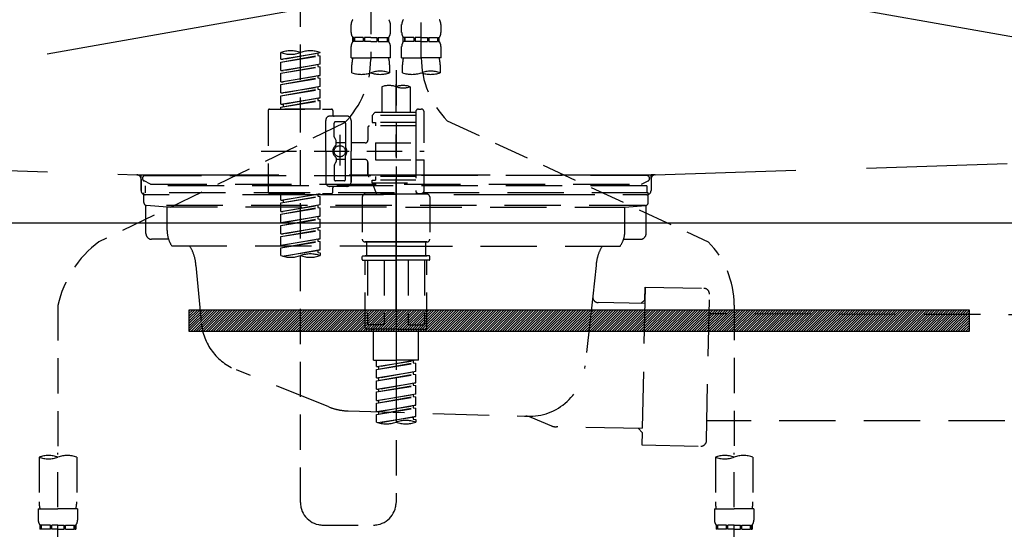
# Model space of a CAD drawing. Extents: x 84007 to 110129, y 210 to 8610.
# Drawn here: x 87137 to 87486, y 2692 to 2873 of the extents above; entities that cross this region are included whole.
import ezdxf

# ---------------------------------------------------------------- set-up
doc = ezdxf.new("R2010")
doc.units = 0
doc.header["$LTSCALE"] = 50
doc.header["$MEASUREMENT"] = 0
for name, pattern in [('CENTER', [2, 1.25, -0.25, 0.25, -0.25]), ('DASHED', [0.75, 0.5, -0.25]), ('HIDDEN', [0.375, 0.25, -0.125]), ('STYLE_01', [1.40625, 0.9375, -0.15625, 0.15625, -0.15625])]:
    doc.linetypes.add(name, pattern=pattern)
doc.layers.get('0').update_dxf_attribs({"linetype": 'CONTINUOUS'})
for name, color, linetype in [('122-扉', 6, 'CONTINUOUS'), ('123-扉向き', 231, 'CENTER'), ('140-パーツ芯', 13, 'CENTER'), ('150-機器', 8, 'CONTINUOUS'), ('160-文字', 254, 'CONTINUOUS')]:
    doc.layers.add(name, color=color, linetype=linetype)
doc.styles.add('KH001', font='txt')
doc.dimstyles.new('KH1xx030', dxfattribs={"dimscale": 30, "dimtxt": 2, "dimasz": 0.6, "dimexe": 0.3, "dimexo": 1.2, "dimgap": 0.5, "dimtad": 3, "dimdec": 1, "dimdsep": 46, "dimlunit": 6, "dimtxsty": 'KH001', "dimblk": 'DOT', "dimcen": 1, "dimdle": 1, "dimclrd": 256, "dimclre": 256, "dimclrt": 256, "dimadec": 0, "dimazin": 0, "dimtfac": 1, "dimtdec": 1, "dimtix": 1, "dimtmove": 2, "dimatfit": 3, "dimldrblk": 'CLOSEDBLANK', "dimfxl": 1, "dimtolj": 1, "dimtzin": 0, "dimlwd": -1, "dimlwe": -1, "dimarcsym": 0})

# ---------------------------------------------------------------- blocks, each defined once
blk = doc.blocks.new('_ClosedBlank')
at = {"color": 0, "linetype": 'ByBlock', "lineweight": -2}
for p, q in [((-1, 0.167), (0, 0)), ((-1, 0.167), (-1, -0.167)), ((0, 0), (-1, -0.167))]:
    blk.add_line(p, q, dxfattribs=at)
blk = doc.blocks.new('_Dot')
at = {"color": 0, "linetype": 'ByBlock', "lineweight": -2}
blk.add_line((-0.5, 0), (-1, 0), dxfattribs=at)
at = {"color": 0, "linetype": 'ByBlock', "const_width": 0.5}
blk.add_lwpolyline([(-0.25, 0, 1), (0.25, 0, 1)], format="xyb", close=True, dxfattribs=at)

msp = doc.modelspace()

# ---------------------------------------------------------------- hatches: boundary and pattern name
at = {"layer": '122-扉'}
h = msp.add_hatch(dxfattribs=at)
h.set_pattern_fill('ANSI31', color=256, scale=5, style=0)
h.set_pattern_definition([(45, (-202348.0179, 29471.92757), (-0.4419417382, 0.4419417382), [])])
h.paths.add_polyline_path([(87196.58, 2769.54), (87196.58, 2762.04), (87473.58, 2762.04), (87473.58, 2769.54)])

# ---------------------------------------------------------------- linework, layer by layer
msp.add_line((86810.08, 2800.49), (87860.08, 2800.49), dxfattribs=at)
msp.add_lwpolyline([(87196.58, 2769.54), (87196.58, 2762.04), (87473.58, 2762.04), (87473.58, 2769.54)], close=True, dxfattribs=at)
at = {"layer": '123-扉向き', "ltscale": 2}
for p, q in [((87860.08, 2987.49), (86810.08, 2800.49)), ((86810.08, 2987.49), (87860.08, 2800.49))]:
    msp.add_line(p, q, dxfattribs=at)
at = {"layer": '140-パーツ芯', "linetype": 'STYLE_01'}
msp.add_line((87270.08, 2769.3), (87270.08, 2849.65), dxfattribs=at)
at = {"layer": '150-機器', "color": 13, "linetype": 'DASHED', "ltscale": 0.5}
for p, q in [((87279.04, 2859.13), (87279.04, 2977.63)), ((87261.09, 2973.67), (87261.09, 2858.5)), ((87236.16, 2701.25), (87236.16, 2939.43)), ((87254.11, 2868.04), (87254.11, 2870.83)), ((87268.07, 2868.04), (87268.07, 2870.83)), ((87272.06, 2868.04), (87272.06, 2870.83)), ((87286.03, 2868.04), (87286.03, 2870.83)), ((87254.71, 2864.8), (87254.71, 2866.29)), ((87255.1, 2866.29), (87254.71, 2866.29)), ((87255.1, 2866.29), (87255.1, 2864.8)), ((87255.29, 2866.29), (87255.29, 2864.8)), ((87258.42, 2866.29), (87255.29, 2866.29)), ((87258.42, 2866.29), (87258.42, 2864.8)), ((87258.88, 2866.29), (87258.88, 2864.8)), ((87261.09, 2866.29), (87258.88, 2866.29)), ((87261.09, 2866.29), (87263.3, 2866.29)), ((87263.3, 2866.29), (87263.3, 2864.8)), ((87263.76, 2866.29), (87263.76, 2864.8)), ((87263.76, 2866.29), (87266.89, 2866.29)), ((87266.89, 2866.29), (87266.89, 2864.8)), ((87267.08, 2866.29), (87267.08, 2864.8)), ((87267.08, 2866.29), (87267.48, 2866.29)), ((87267.48, 2864.8), (87267.48, 2866.29)), ((87272.66, 2864.8), (87272.66, 2866.29)), ((87273.06, 2866.29), (87272.66, 2866.29)), ((87273.06, 2866.29), (87273.06, 2864.8)), ((87273.25, 2866.29), (87273.25, 2864.8)), ((87276.37, 2866.29), (87273.25, 2866.29)), ((87276.37, 2866.29), (87276.37, 2864.8)), ((87276.83, 2866.29), (87276.83, 2864.8)), ((87279.04, 2866.29), (87276.83, 2866.29)), ((87279.04, 2866.29), (87281.25, 2866.29)), ((87281.25, 2866.29), (87281.25, 2864.8)), ((87281.72, 2866.29), (87281.72, 2864.8)), ((87281.72, 2866.29), (87284.84, 2866.29)), ((87284.84, 2866.29), (87284.84, 2864.8)), ((87285.03, 2866.29), (87285.03, 2864.8)), ((87285.03, 2866.29), (87285.43, 2866.29)), ((87285.43, 2864.8), (87285.43, 2866.29)), ((87254.11, 2859.01), (87254.11, 2863.05)), ((87255.1, 2864.8), (87254.71, 2864.8)), ((87258.42, 2864.8), (87255.29, 2864.8)), ((87261.09, 2864.8), (87258.88, 2864.8)), ((87261.09, 2864.8), (87263.3, 2864.8)), ((87263.76, 2864.8), (87266.89, 2864.8)), ((87267.08, 2864.8), (87267.48, 2864.8)), ((87268.07, 2859.01), (87268.07, 2863.05)), ((87272.06, 2859.01), (87272.06, 2863.05)), ((87273.06, 2864.8), (87272.66, 2864.8)), ((87276.37, 2864.8), (87273.25, 2864.8)), ((87279.04, 2864.8), (87276.83, 2864.8)), ((87279.04, 2864.8), (87281.25, 2864.8)), ((87281.72, 2864.8), (87284.84, 2864.8)), ((87285.03, 2864.8), (87285.43, 2864.8)), ((87286.03, 2859.01), (87286.03, 2863.05)), ((87229.18, 2858.55), (87229.18, 2860.91)), ((87229.18, 2858.55), (87243.14, 2860.8)), ((87229.18, 2857.55), (87242.29, 2859.91)), ((87229.18, 2857.55), (87243.14, 2859.81)), ((87229.18, 2858.55), (87230.02, 2858.45)), ((87243.14, 2860.8), (87230.02, 2858.45)), ((87242.29, 2860.65), (87242.29, 2859.91)), ((87242.29, 2859.91), (87243.14, 2859.81)), ((87242.29, 2859.91), (87243.14, 2859.81)), ((87242.29, 2859.91), (87243.14, 2859.81)), ((87243.14, 2860.8), (87243.14, 2860.91)), ((87243.14, 2856.81), (87243.14, 2859.81)), ((87243.14, 2856.81), (87243.14, 2859.81)), ((87254.11, 2859.01), (87261.09, 2859.01)), ((87268.07, 2859.01), (87261.09, 2859.01)), ((87272.06, 2859.01), (87279.04, 2859.01)), ((87286.03, 2859.01), (87279.04, 2859.01)), ((87229.18, 2854.56), (87229.18, 2857.55)), ((87229.18, 2854.56), (87243.14, 2856.81)), ((87229.18, 2853.57), (87242.29, 2855.92)), ((87229.18, 2853.57), (87243.14, 2855.82)), ((87243.14, 2856.81), (87230.02, 2854.46)), ((87242.29, 2856.66), (87242.29, 2855.92)), ((87242.29, 2856.66), (87242.29, 2855.92)), ((87242.29, 2855.92), (87243.14, 2855.82)), ((87242.29, 2855.92), (87243.14, 2855.82)), ((87243.14, 2852.83), (87243.14, 2855.82)), ((87243.14, 2852.83), (87243.14, 2855.82)), ((87254.41, 2853.76), (87254.41, 2856.59)), ((87267.77, 2856.59), (87267.77, 2853.76)), ((87272.36, 2853.76), (87272.36, 2856.59)), ((87285.73, 2856.59), (87285.73, 2853.76)), ((87229.18, 2854.56), (87230.02, 2854.46)), ((87229.18, 2850.57), (87229.18, 2853.57)), ((87229.18, 2850.57), (87243.14, 2852.83)), ((87229.18, 2849.58), (87242.29, 2851.93)), ((87229.18, 2849.58), (87243.14, 2851.83)), ((87243.14, 2852.83), (87230.02, 2850.47)), ((87242.29, 2852.69), (87242.29, 2851.93)), ((87242.29, 2852.67), (87242.29, 2851.93)), ((87242.29, 2852.67), (87242.29, 2851.93)), ((87242.29, 2851.93), (87243.14, 2851.83)), ((87242.29, 2851.93), (87243.14, 2851.83)), ((87242.29, 2851.93), (87243.14, 2851.83)), ((87242.34, 2852.7), (87243.14, 2852.83)), ((87243.14, 2848.84), (87243.14, 2851.83)), ((87243.14, 2848.84), (87243.14, 2851.83)), ((87270.07, 2854.65), (87270.07, 2701.25)), ((87229.18, 2850.57), (87230.02, 2850.47)), ((87229.18, 2846.58), (87229.18, 2849.58)), ((87229.18, 2846.58), (87243.14, 2848.84)), ((87229.18, 2845.59), (87242.29, 2847.94)), ((87243.14, 2848.84), (87230.02, 2846.48)), ((87242.29, 2848.68), (87242.29, 2847.94)), ((87242.29, 2848.68), (87242.29, 2847.94)), ((87242.29, 2847.94), (87243.14, 2847.84)), ((87242.29, 2847.94), (87243.14, 2847.84)), ((87265.08, 2848.81), (87265.08, 2839.61)), ((87275.05, 2848.81), (87275.05, 2839.61)), ((87229.18, 2845.59), (87243.14, 2847.84)), ((87229.18, 2846.58), (87230.02, 2846.48)), ((87229.18, 2842.59), (87229.18, 2845.59)), ((87229.18, 2842.59), (87243.14, 2844.85)), ((87243.14, 2844.85), (87230.02, 2842.49)), ((87242.29, 2844.71), (87242.29, 2843.95)), ((87242.29, 2844.69), (87242.29, 2843.95)), ((87242.29, 2844.69), (87242.29, 2843.95)), ((87242.34, 2844.72), (87243.14, 2844.85)), ((87243.14, 2844.85), (87243.14, 2847.84)), ((87243.14, 2844.85), (87243.14, 2847.84)), ((87229.18, 2841.6), (87242.29, 2843.95)), ((87229.18, 2841.6), (87243.14, 2843.85)), ((87229.18, 2842.59), (87230.02, 2842.49)), ((87229.18, 2840.86), (87229.18, 2841.6)), ((87230.02, 2842.49), (87230.02, 2841.75)), ((87242.29, 2843.95), (87243.14, 2843.85)), ((87242.29, 2843.95), (87243.14, 2843.85)), ((87243.14, 2840.86), (87243.14, 2843.85)), ((87243.14, 2840.86), (87243.14, 2843.85)), ((87224.69, 2840.36), (87224.69, 2811.43)), ((87225.19, 2840.86), (87247.13, 2840.86)), ((87243.14, 2840.86), (87229.18, 2840.86)), ((87252.61, 2838.36), (87246.63, 2838.36)), ((87247.63, 2840.36), (87247.63, 2838.86)), ((87262.59, 2839.61), (87261.59, 2838.61)), ((87277.05, 2838.61), (87261.59, 2838.61)), ((87261.59, 2838.61), (87261.59, 2836.12)), ((87265.08, 2839.61), (87262.59, 2839.61)), ((87265.08, 2838.81), (87265.03, 2838.81)), ((87277.05, 2839.61), (87265.08, 2839.61)), ((87277.05, 2839.86), (87277.05, 2839.61)), ((87277.05, 2839.61), (87277.05, 2828.89)), ((87278.05, 2840.86), (87279.04, 2840.86)), ((87280.04, 2828.89), (87280.04, 2839.86)), ((87251.74, 2835.93), (87164.64, 2793.79)), ((87245.13, 2825.9), (87245.13, 2836.87)), ((87248.13, 2831.02), (87248.13, 2835.87)), ((87251.62, 2836.37), (87248.63, 2836.37)), ((87252.12, 2835.87), (87252.12, 2827.57)), ((87254.11, 2836.87), (87254.11, 2825.9)), ((87260.09, 2834.37), (87260.09, 2829.84)), ((87277.05, 2834.87), (87260.59, 2834.87)), ((87261.59, 2836.12), (87262.84, 2836.12)), ((87262.84, 2836.12), (87262.84, 2834.87)), ((87277.05, 2836.12), (87262.84, 2836.12)), ((87288.26, 2836.7), (87380.86, 2793.77)), ((87248.19, 2830.77), (87248.76, 2829.79)), ((87250.12, 2831.76), (87250.12, 2820.82)), ((87250.12, 2830.88), (87250.12, 2820.91)), ((87248.82, 2828.3), (87248.82, 2829.54)), ((87252.12, 2828.85), (87248.82, 2828.85)), ((87259.1, 2828.84), (87254.11, 2828.84)), ((87262.84, 2828.89), (87262.84, 2822.9)), ((87262.84, 2828.89), (87280.04, 2828.89)), ((87277.05, 2828.89), (87277.05, 2811.75)), ((87222.24, 2825.9), (87280.04, 2825.9)), ((87245.13, 2825.9), (87245.13, 2814.93)), ((87248.82, 2823.5), (87248.82, 2822.25)), ((87252.12, 2815.92), (87252.12, 2824.22)), ((87254.11, 2814.93), (87254.11, 2825.9)), ((87248.13, 2820.78), (87248.13, 2815.92)), ((87248.19, 2821.03), (87248.76, 2822)), ((87252.12, 2822.95), (87248.82, 2822.94)), ((87259.1, 2822.95), (87254.11, 2822.95)), ((87254.11, 2822.95), (87254.11, 2814.93)), ((87260.09, 2821.96), (87260.09, 2817.42)), ((87260.09, 2817.42), (87260.09, 2821.96)), ((87262.84, 2822.9), (87280.04, 2822.9)), ((87277.3, 2822.9), (87280.04, 2822.9)), ((87280.04, 2811.93), (87280.04, 2822.9)), ((87277.05, 2816.92), (87260.59, 2816.92)), ((87262.84, 2816.92), (87262.84, 2815.67)), ((87252.61, 2813.43), (87246.63, 2813.43)), ((87252.61, 2813.43), (87248.13, 2813.43)), ((87251.62, 2815.42), (87248.63, 2815.42)), ((87261.59, 2815.67), (87262.84, 2815.67)), ((87261.59, 2814.68), (87261.59, 2815.67)), ((87261.59, 2814.68), (87277.05, 2814.68)), ((87261.59, 2814.68), (87263.08, 2810.69)), ((87277.05, 2815.67), (87262.84, 2815.67)), ((87225.19, 2810.94), (87247.13, 2810.94)), ((87229.18, 2808.57), (87229.18, 2810.94)), ((87229.18, 2808.57), (87243.14, 2810.83)), ((87229.18, 2807.58), (87242.29, 2809.93)), ((87229.18, 2807.58), (87243.14, 2809.83)), ((87243.14, 2810.83), (87230.02, 2808.47)), ((87242.29, 2810.67), (87242.29, 2809.93)), ((87242.29, 2809.93), (87243.14, 2809.83)), ((87242.29, 2809.93), (87243.14, 2809.83)), ((87242.29, 2809.93), (87243.14, 2809.83)), ((87243.14, 2806.84), (87243.14, 2809.83)), ((87243.14, 2806.84), (87243.14, 2809.83)), ((87247.63, 2811.43), (87247.63, 2812.93)), ((87258.1, 2809.69), (87258.1, 2794.73)), ((87259.1, 2810.69), (87270.07, 2810.69)), ((87277.06, 2810.69), (87263.08, 2810.69)), ((87281.04, 2810.69), (87270.07, 2810.69)), ((87277.28, 2811.29), (87277.06, 2810.69)), ((87278.05, 2810.94), (87279.04, 2810.94)), ((87282.04, 2809.69), (87282.04, 2794.73)), ((87229.18, 2808.57), (87230.02, 2808.47)), ((87229.18, 2804.58), (87229.18, 2807.58)), ((87229.18, 2804.58), (87243.14, 2806.84)), ((87230.02, 2808.47), (87230.02, 2807.72)), ((87243.14, 2806.84), (87230.02, 2804.48)), ((87242.29, 2806.68), (87242.29, 2805.95)), ((87242.29, 2806.68), (87242.29, 2805.95)), ((87229.18, 2803.59), (87242.29, 2805.95)), ((87229.18, 2803.59), (87243.14, 2805.84)), ((87229.18, 2804.58), (87230.02, 2804.48)), ((87229.18, 2800.6), (87229.18, 2803.59)), ((87229.18, 2800.6), (87243.14, 2802.85)), ((87243.14, 2802.85), (87230.02, 2800.49)), ((87242.29, 2805.95), (87243.14, 2805.84)), ((87242.29, 2805.95), (87243.14, 2805.84)), ((87242.29, 2802.71), (87242.29, 2801.96)), ((87242.29, 2802.69), (87242.29, 2801.96)), ((87242.29, 2802.69), (87242.29, 2801.96)), ((87242.34, 2802.72), (87243.14, 2802.85)), ((87243.14, 2802.85), (87243.14, 2805.84)), ((87243.14, 2802.85), (87243.14, 2805.84)), ((87229.18, 2799.6), (87242.29, 2801.96)), ((87229.18, 2799.6), (87243.14, 2801.85)), ((87229.18, 2800.6), (87230.02, 2800.49)), ((87229.18, 2796.61), (87229.18, 2799.6)), ((87242.29, 2801.96), (87243.14, 2801.85)), ((87242.29, 2801.96), (87243.14, 2801.85)), ((87242.29, 2801.96), (87243.14, 2801.85)), ((87243.14, 2798.86), (87243.14, 2801.85)), ((87243.14, 2798.86), (87243.14, 2801.85)), ((87229.18, 2796.61), (87243.14, 2798.86)), ((87229.18, 2795.61), (87242.29, 2797.97)), ((87229.18, 2795.61), (87243.14, 2797.86)), ((87229.18, 2796.61), (87230.02, 2796.5)), ((87229.18, 2792.62), (87229.18, 2795.61)), ((87243.14, 2798.86), (87230.02, 2796.5)), ((87242.29, 2798.71), (87242.29, 2797.97)), ((87242.29, 2798.71), (87242.29, 2797.97)), ((87242.29, 2797.97), (87243.14, 2797.86)), ((87242.29, 2797.97), (87243.14, 2797.86)), ((87243.14, 2794.87), (87243.14, 2797.86)), ((87243.14, 2794.87), (87243.14, 2797.86)), ((87229.18, 2792.62), (87243.14, 2794.87)), ((87229.18, 2791.62), (87242.29, 2793.98)), ((87229.18, 2791.62), (87243.14, 2793.87)), ((87229.18, 2792.62), (87230.02, 2792.51)), ((87243.14, 2794.87), (87230.02, 2792.51)), ((87242.29, 2794.73), (87242.29, 2793.98)), ((87242.29, 2794.72), (87242.29, 2793.98)), ((87242.29, 2794.72), (87242.29, 2793.98)), ((87242.29, 2793.98), (87243.14, 2793.87)), ((87242.29, 2793.98), (87243.14, 2793.87)), ((87242.34, 2794.74), (87243.14, 2794.87)), ((87243.14, 2790.88), (87243.14, 2793.87)), ((87243.14, 2790.88), (87243.14, 2793.87)), ((87259.1, 2793.73), (87270.07, 2793.73)), ((87270.07, 2793.73), (87259.1, 2793.73)), ((87259.6, 2793.73), (87259.6, 2788.75)), ((87270.07, 2793.74), (87260.27, 2793.74)), ((87270.07, 2793.74), (87279.87, 2793.74)), ((87281.04, 2793.73), (87270.07, 2793.73)), ((87270.07, 2793.73), (87281.04, 2793.73)), ((87280.54, 2793.73), (87280.54, 2788.75)), ((87229.18, 2788.88), (87229.18, 2791.62)), ((87229.71, 2788.71), (87243.14, 2790.88)), ((87243.14, 2790.88), (87230.27, 2788.56)), ((87242.29, 2790.74), (87242.29, 2789.99)), ((87242.29, 2790.73), (87242.29, 2789.99)), ((87242.29, 2790.73), (87242.29, 2789.99)), ((87242.29, 2789.99), (87243.14, 2789.88)), ((87242.29, 2789.99), (87243.14, 2789.88)), ((87242.34, 2790.75), (87243.14, 2790.88)), ((87243.14, 2789.88), (87243.14, 2788.88)), ((87258.1, 2787.45), (87258.1, 2788.55)), ((87258.3, 2788.75), (87259.1, 2788.75)), ((87259.1, 2788.75), (87270.07, 2788.75)), ((87259.6, 2788.75), (87259.1, 2788.75)), ((87270.07, 2788.75), (87259.1, 2788.75)), ((87259.6, 2788.75), (87259.1, 2788.75)), ((87281.04, 2788.75), (87270.07, 2788.75)), ((87270.07, 2788.75), (87281.04, 2788.75)), ((87280.54, 2788.75), (87281.04, 2788.75)), ((87280.54, 2788.75), (87281.04, 2788.75)), ((87281.84, 2788.75), (87281.04, 2788.75)), ((87282.04, 2787.45), (87282.04, 2788.55)), ((87258.3, 2787.25), (87270.07, 2787.25)), ((87259.1, 2763.31), (87259.1, 2787.25)), ((87259.96, 2787.25), (87259.96, 2764.31)), ((87265.81, 2787.25), (87265.81, 2764.31)), ((87281.84, 2787.25), (87270.07, 2787.25)), ((87274.33, 2787.25), (87274.33, 2764.31)), ((87280.18, 2787.25), (87280.18, 2764.31)), ((87281.04, 2763.31), (87281.04, 2787.25)), ((87150.07, 2771.22), (87150.07, 2717.37)), ((87390.07, 2771.34), (87390.07, 2717.37)), ((87265.81, 2764.31), (87259.96, 2764.31)), ((87274.33, 2764.31), (87280.18, 2764.31)), ((87270.07, 2762.81), (87259.6, 2762.81)), ((87262.09, 2751.84), (87262.09, 2762.81)), ((87270.07, 2762.81), (87280.54, 2762.81)), ((87278.05, 2751.84), (87278.05, 2762.81)), ((87262.09, 2751.84), (87270.07, 2751.84)), ((87263.09, 2749.48), (87263.09, 2751.84)), ((87263.09, 2749.48), (87277.05, 2751.73)), ((87263.09, 2748.48), (87276.2, 2750.84)), ((87263.09, 2748.48), (87277.05, 2750.74)), ((87277.05, 2751.73), (87263.93, 2749.38)), ((87278.05, 2751.84), (87270.07, 2751.84)), ((87276.2, 2751.58), (87276.2, 2750.84)), ((87276.2, 2750.84), (87277.05, 2750.74)), ((87276.2, 2750.84), (87277.05, 2750.74)), ((87276.2, 2750.84), (87277.05, 2750.74)), ((87277.05, 2747.74), (87277.05, 2750.74)), ((87277.05, 2747.74), (87277.05, 2750.74)), ((87263.09, 2749.48), (87263.93, 2749.38)), ((87263.09, 2745.49), (87263.09, 2748.48)), ((87263.09, 2745.49), (87277.05, 2747.74)), ((87263.09, 2744.49), (87276.2, 2746.85)), ((87263.09, 2744.49), (87277.05, 2746.75)), ((87263.93, 2748.64), (87263.93, 2749.38)), ((87277.05, 2747.74), (87263.93, 2745.39)), ((87276.2, 2747.59), (87276.2, 2746.85)), ((87276.2, 2747.59), (87276.2, 2746.85)), ((87276.2, 2746.85), (87277.05, 2746.75)), ((87276.2, 2746.85), (87277.05, 2746.75)), ((87277.05, 2743.75), (87277.05, 2746.75)), ((87277.05, 2743.75), (87277.05, 2746.75)), ((87263.09, 2745.49), (87263.93, 2745.39)), ((87263.09, 2741.5), (87263.09, 2744.49)), ((87263.09, 2741.5), (87277.05, 2743.75)), ((87263.93, 2744.65), (87263.93, 2745.39)), ((87277.05, 2743.75), (87263.93, 2741.4)), ((87276.2, 2743.62), (87276.2, 2742.86)), ((87276.2, 2743.6), (87276.2, 2742.86)), ((87276.2, 2743.6), (87276.2, 2742.86)), ((87276.25, 2743.63), (87277.05, 2743.75)), ((87263.09, 2740.5), (87276.2, 2742.86)), ((87263.09, 2740.5), (87277.05, 2742.76)), ((87263.09, 2741.5), (87263.93, 2741.4)), ((87263.09, 2737.51), (87263.09, 2740.5)), ((87263.09, 2737.51), (87277.05, 2739.76)), ((87263.93, 2740.66), (87263.93, 2741.4)), ((87277.05, 2739.76), (87263.93, 2737.41)), ((87276.2, 2742.86), (87277.05, 2742.76)), ((87276.2, 2742.86), (87277.05, 2742.76)), ((87276.2, 2742.86), (87277.05, 2742.76)), ((87276.2, 2739.61), (87276.2, 2738.87)), ((87276.2, 2739.61), (87276.2, 2738.87)), ((87277.05, 2739.76), (87277.05, 2742.76)), ((87277.05, 2739.76), (87277.05, 2742.76)), ((87263.09, 2736.52), (87276.2, 2738.87)), ((87263.09, 2736.52), (87277.05, 2738.77)), ((87263.09, 2737.51), (87263.93, 2737.41)), ((87263.09, 2733.52), (87263.09, 2736.52)), ((87263.93, 2736.67), (87263.93, 2737.41)), ((87276.2, 2738.87), (87277.05, 2738.77)), ((87276.2, 2738.87), (87277.05, 2738.77)), ((87277.05, 2735.78), (87277.05, 2738.77)), ((87277.05, 2735.78), (87277.05, 2738.77)), ((87263.09, 2733.52), (87277.05, 2735.78)), ((87263.09, 2732.53), (87276.2, 2734.88)), ((87263.09, 2732.53), (87277.05, 2734.78)), ((87263.09, 2733.52), (87263.93, 2733.42)), ((87277.05, 2735.78), (87263.93, 2733.42)), ((87263.93, 2732.68), (87263.93, 2733.42)), ((87276.2, 2735.64), (87276.2, 2734.88)), ((87276.2, 2735.62), (87276.2, 2734.88)), ((87276.2, 2735.62), (87276.2, 2734.88)), ((87276.2, 2734.88), (87277.05, 2734.78)), ((87276.2, 2734.88), (87277.05, 2734.78)), ((87276.25, 2735.65), (87277.05, 2735.78)), ((87277.05, 2731.79), (87277.05, 2734.78)), ((87277.05, 2731.79), (87277.05, 2734.78)), ((87263.09, 2729.79), (87263.09, 2732.53)), ((87263.62, 2729.62), (87277.05, 2731.79)), ((87277.05, 2731.79), (87264.18, 2729.47)), ((87276.2, 2731.65), (87276.2, 2730.89)), ((87276.2, 2731.63), (87276.2, 2730.89)), ((87276.2, 2731.63), (87276.2, 2730.89)), ((87276.2, 2730.89), (87277.05, 2730.79)), ((87276.2, 2730.89), (87277.05, 2730.79)), ((87276.25, 2731.66), (87277.05, 2731.79)), ((87277.05, 2730.79), (87277.05, 2729.79)), ((87150.07, 2624.59), (87150.07, 2718.9)), ((87390.07, 2624.59), (87390.07, 2718.9)), ((87143.39, 2717.37), (87143.39, 2701.48)), ((87156.75, 2717.37), (87156.75, 2701.48)), ((87383.39, 2717.37), (87383.39, 2701.48)), ((87396.75, 2717.37), (87396.75, 2701.48)), ((87143.09, 2699.06), (87143.09, 2695.02)), ((87143.09, 2699.06), (87150.07, 2699.06)), ((87157.05, 2699.06), (87150.07, 2699.06)), ((87157.05, 2699.06), (87157.05, 2695.02)), ((87383.09, 2699.06), (87383.09, 2695.02)), ((87383.09, 2699.06), (87390.07, 2699.06)), ((87397.05, 2699.06), (87390.07, 2699.06)), ((87397.05, 2699.06), (87397.05, 2695.02)), ((87143.69, 2693.27), (87143.69, 2691.78)), ((87144.08, 2693.27), (87143.69, 2693.27)), ((87144.08, 2691.78), (87143.69, 2691.78)), ((87144.08, 2691.78), (87144.08, 2693.27)), ((87144.27, 2691.78), (87144.27, 2693.27)), ((87147.4, 2693.27), (87144.27, 2693.27)), ((87147.4, 2691.78), (87144.27, 2691.78)), ((87147.4, 2691.78), (87147.4, 2693.27)), ((87147.86, 2691.78), (87147.86, 2693.27)), ((87150.07, 2693.27), (87147.86, 2693.27)), ((87150.07, 2691.78), (87147.86, 2691.78)), ((87150.07, 2693.27), (87152.28, 2693.27)), ((87150.07, 2691.78), (87152.28, 2691.78)), ((87152.28, 2691.78), (87152.28, 2693.27)), ((87152.74, 2691.78), (87152.74, 2693.27)), ((87152.74, 2693.27), (87155.87, 2693.27)), ((87152.74, 2691.78), (87155.87, 2691.78)), ((87155.87, 2691.78), (87155.87, 2693.27)), ((87156.06, 2691.78), (87156.06, 2693.27)), ((87156.06, 2693.27), (87156.45, 2693.27)), ((87156.06, 2691.78), (87156.45, 2691.78)), ((87156.45, 2693.27), (87156.45, 2691.78)), ((87244.14, 2693.27), (87262.09, 2693.27)), ((87383.69, 2693.27), (87383.69, 2691.78)), ((87384.08, 2693.27), (87383.69, 2693.27)), ((87384.08, 2691.78), (87383.69, 2691.78)), ((87384.08, 2691.78), (87384.08, 2693.27)), ((87384.27, 2691.78), (87384.27, 2693.27)), ((87387.4, 2693.27), (87384.27, 2693.27)), ((87387.4, 2691.78), (87384.27, 2691.78)), ((87387.4, 2691.78), (87387.4, 2693.27)), ((87387.86, 2691.78), (87387.86, 2693.27)), ((87390.07, 2693.27), (87387.86, 2693.27)), ((87390.07, 2691.78), (87387.86, 2691.78)), ((87390.07, 2693.27), (87392.28, 2693.27)), ((87390.07, 2691.78), (87392.28, 2691.78)), ((87392.28, 2691.78), (87392.28, 2693.27)), ((87392.74, 2691.78), (87392.74, 2693.27)), ((87392.74, 2693.27), (87395.87, 2693.27)), ((87392.74, 2691.78), (87395.87, 2691.78)), ((87395.87, 2691.78), (87395.87, 2693.27)), ((87396.06, 2691.78), (87396.06, 2693.27)), ((87396.06, 2693.27), (87396.45, 2693.27)), ((87396.06, 2691.78), (87396.45, 2691.78)), ((87396.45, 2693.27), (87396.45, 2691.78))]:
    msp.add_line(p, q, dxfattribs=at)
at = {"layer": '150-機器', "color": 161, "linetype": 'HIDDEN', "ltscale": 4}
for p, q in [((86871.52, 2827.44), (87178.12, 2817.54)), ((87362.03, 2817.54), (87668.63, 2827.44)), ((87178.12, 2817.54), (87179.58, 2817.49)), ((87178.45, 2817.49), (87361.7, 2817.49)), ((87179.58, 2816.04), (87179.58, 2817.49)), ((87362.03, 2817.54), (87360.58, 2817.49)), ((87360.58, 2816.04), (87360.58, 2817.49)), ((87179.58, 2816.04), (87179.58, 2811.99)), ((87179.58, 2811.99), (87179.58, 2815.99)), ((87360.58, 2816.04), (87360.58, 2811.99)), ((87360.58, 2815.99), (87360.58, 2811.99)), ((87189.58, 2810.49), (87181.08, 2810.49)), ((87340.58, 2810.49), (87199.58, 2810.49)), ((87359.08, 2810.49), (87350.58, 2810.49))]:
    msp.add_line(p, q, dxfattribs=at)
at = {"layer": '150-機器', "color": 13, "linetype": 'CENTER'}
msp.add_line((87270.07, 2820.49), (87270.07, 2713.82), dxfattribs=at)
at = {"layer": '150-機器', "color": 13, "linetype": 'DASHED', "ltscale": 0.8}
for p, q in [((87181.07, 2817.27), (87270.07, 2817.27)), ((87359.07, 2817.27), (87270.07, 2817.27)), ((87182.96, 2814.26), (87180.64, 2815.37)), ((87359.07, 2813.67), (87181.07, 2813.67)), ((87181.07, 2813.67), (87181.07, 2811.17)), ((87182.96, 2814.26), (87357.18, 2814.26)), ((87357.18, 2814.26), (87359.5, 2815.37)), ((87359.07, 2813.67), (87359.07, 2811.17)), ((87180.57, 2807.67), (87180.57, 2811.17)), ((87359.57, 2811.17), (87180.57, 2811.17)), ((87359.57, 2807.67), (87359.57, 2811.17)), ((87181.32, 2796.67), (87181.32, 2806.67)), ((87358.61, 2806.67), (87181.52, 2806.67)), ((87188.82, 2806.04), (87181.52, 2806.67)), ((87266.67, 2806.04), (87188.82, 2806.04)), ((87188.82, 2797.83), (87188.82, 2806.04)), ((87273.47, 2806.04), (87351.32, 2806.04)), ((87351.32, 2806.04), (87358.61, 2806.67)), ((87351.32, 2797.83), (87351.32, 2806.04)), ((87358.82, 2796.67), (87358.82, 2806.67)), ((87189.33, 2794.67), (87183.32, 2794.67)), ((87270.07, 2792.17), (87190.57, 2792.17)), ((87270.07, 2792.17), (87349.57, 2792.17)), ((87350.81, 2794.67), (87356.82, 2794.67)), ((87199.07, 2785.37), (87200.94, 2765.06)), ((87341.07, 2785.37), (87339.87, 2774.44)), ((87358.45, 2777.68), (87357.31, 2721.69)), ((87358.36, 2773.21), (87358.45, 2777.68)), ((87358.45, 2777.68), (87379.35, 2777.25)), ((87380.25, 2723.23), (87381.31, 2775.21)), ((87339.87, 2774.44), (87337.16, 2749.78)), ((87358.33, 2771.88), (87341.81, 2772.22)), ((87357, 2771.91), (87358.36, 2773.21)), ((87537.46, 2767.78), (87381.16, 2768.22)), ((87246.27, 2735.19), (87213.43, 2748.33)), ((87253.11, 2733.77), (87316.14, 2731.9)), ((87317.92, 2731.52), (87325.19, 2728.49)), ((87516.09, 2730.21), (87380.39, 2730.22)), ((87357.43, 2727.49), (87327.01, 2728.11)), ((87356.1, 2727.52), (87357.4, 2726.16)), ((87357.4, 2726.16), (87357.31, 2721.69)), ((87357.31, 2721.69), (87378.21, 2721.27))]:
    msp.add_line(p, q, dxfattribs=at)
at = {"layer": '150-機器', "color": 13, "linetype": 'DASHED', "ltscale": 0.8, "flags": 128}
for points in [[(87181.07, 2817.27, 0.350162), (87180.09, 2816.5, 0.350162), (87180.64, 2815.37)], [(87359.5, 2815.37, 0.350162), (87360.04, 2816.5, 0.350162), (87359.07, 2817.27)], [(87180.57, 2807.67, 0.198912), (87180.86, 2806.97, 0.198912), (87181.57, 2806.67)], [(87358.57, 2806.67, 0.198912), (87359.28, 2806.97, 0.198912), (87359.57, 2807.67)], [(87181.32, 2796.67, 0.198912), (87181.9, 2795.26, 0.198912), (87183.32, 2794.67)], [(87188.82, 2797.83, 0.075216), (87189.27, 2794.87, 0.075216), (87190.57, 2792.17)], [(87349.57, 2792.17, 0.075216), (87350.87, 2794.87, 0.075216), (87351.32, 2797.83)], [(87356.82, 2794.67, 0.198912), (87358.23, 2795.26, 0.198912), (87358.82, 2796.67)], [(87199.07, 2785.37, 0.059994), (87198.42, 2788.9, 0.059994), (87196.95, 2792.17)], [(87343.19, 2792.17, 0.059994), (87341.72, 2788.9, 0.059994), (87341.07, 2785.37)], [(87381.31, 2775.21, 0.198912), (87380.75, 2776.64, 0.198912), (87379.35, 2777.25)], [(87339.87, 2774.44, 0.210515), (87340.35, 2772.9, 0.210515), (87341.81, 2772.22)], [(87200.94, 2765.06, 0.138146), (87204.83, 2754.94, 0.138146), (87213.43, 2748.33)], [(87315.68, 2731.92, 0.195777), (87330.05, 2736.47, 0.195777), (87337.16, 2749.78)], [(87246.27, 2735.19, 0.043893), (87249.63, 2734.18, 0.043893), (87253.11, 2733.77)], [(87317.92, 2731.52, 0.04562), (87317.05, 2731.79, 0.04562), (87316.14, 2731.9)], [(87325.19, 2728.49, 0.046779), (87326.08, 2728.22, 0.046779), (87327.01, 2728.11)], [(87378.21, 2721.27, 0.198912), (87379.63, 2721.82, 0.198912), (87380.25, 2723.23)]]:
    msp.add_lwpolyline(points, format="xyb", dxfattribs=at)
at = {"layer": '150-機器', "color": 13, "linetype": 'DASHED', "ltscale": 0.5}
msp.add_circle((87250.12, 2825.9), 1.99, dxfattribs=at)
for centre, radius, start, end in [((87256.96, 2870.83), 2.84, 142.1507, 180), ((87265.23, 2870.83), 2.84, 0, 37.8493), ((87274.91, 2870.83), 2.84, 142.1507, 180), ((87283.18, 2870.83), 2.84, 0, 37.8493), ((87256.96, 2868.04), 2.84, 180, 217.8493), ((87265.23, 2868.04), 2.84, 322.1507, 0), ((87274.91, 2868.04), 2.84, 180, 217.8493), ((87283.18, 2868.04), 2.84, 322.1507, 0), ((87256.96, 2863.05), 2.84, 142.1507, 180), ((87265.23, 2863.05), 2.84, 0, 37.8493), ((87274.91, 2863.05), 2.84, 142.1507, 180), ((87283.18, 2863.05), 2.84, 0, 37.8493), ((87232.67, 2851.04), 10.47, 70.5288, 109.4712), ((87232.67, 2870.79), 10.47, 250.5288, 289.4712), ((87239.65, 2851.04), 10.47, 70.5288, 109.4712), ((87229.18, 2858.5), 31.92, 315, 0), ((87264.38, 2856.59), 9.97, 165.9301, 180), ((87257.8, 2856.59), 9.97, 0, 14.0699), ((87282.34, 2856.59), 9.97, 165.9301, 180), ((87310.96, 2859.13), 31.92, 180, 224.6508), ((87275.75, 2856.59), 9.97, 0, 14.0699), ((87257.75, 2863.21), 10.02, 250.5288, 289.4712), ((87264.43, 2844.31), 10.02, 70.5288, 109.4712), ((87264.43, 2863.21), 10.02, 250.5288, 289.4712), ((87275.7, 2863.21), 10.02, 250.5288, 289.4712), ((87282.39, 2844.31), 10.02, 70.5288, 109.4712), ((87282.39, 2863.21), 10.02, 250.5288, 289.4712), ((87267.57, 2841.75), 7.48, 70.5288, 109.4712), ((87272.56, 2841.75), 7.48, 70.5288, 109.4712), ((87272.56, 2855.86), 7.48, 250.5288, 289.4712), ((87225.19, 2840.36), 0.499, 90, 180), ((87246.63, 2836.87), 1.5, 90, 180), ((87247.13, 2840.36), 0.499, 0, 90), ((87248.13, 2838.86), 0.499, 180, 270), ((87252.61, 2836.87), 1.5, 0, 90), ((87278.05, 2839.86), 0.997, 90, 180), ((87279.04, 2839.86), 0.997, 0, 90), ((87248.63, 2835.87), 0.499, 90, 180), ((87251.62, 2835.87), 0.499, 0, 90), ((87260.59, 2834.37), 0.499, 90, 180), ((87248.63, 2831.02), 0.499, 180, 210), ((87250.04, 2825.94), 2.41, 126.0657, 181.0877), ((87248.33, 2828.3), 0.499, 306.0657, 0), ((87248.33, 2829.54), 0.499, 0, 30), ((87252.61, 2827.57), 0.499, 180, 214.0506), ((87250.2, 2825.94), 2.41, 358.9123, 34.0506), ((87259.1, 2829.84), 0.997, 270, 0), ((87250.04, 2825.85), 2.41, 178.9123, 233.9343), ((87248.33, 2823.5), 0.499, 0, 53.9343), ((87252.61, 2824.22), 0.499, 145.9494, 180), ((87250.2, 2825.85), 2.41, 325.9494, 1.0877), ((87248.63, 2820.78), 0.499, 150, 180), ((87248.33, 2822.25), 0.499, 330, 0), ((87259.1, 2821.96), 0.997, 0, 90), ((87260.59, 2817.42), 0.499, 180, 270), ((87260.59, 2817.42), 0.499, 180, 270), ((87246.63, 2814.93), 1.5, 180, 270), ((87248.13, 2812.93), 0.499, 90, 180), ((87248.63, 2815.92), 0.499, 180, 270), ((87251.62, 2815.92), 0.499, 270, 0), ((87252.61, 2814.93), 1.5, 270, 0), ((87252.61, 2814.93), 1.5, 270, 0), ((87225.19, 2811.43), 0.499, 180, 270), ((87247.13, 2811.43), 0.499, 270, 0), ((87259.1, 2809.69), 0.997, 90, 180), ((87278.05, 2811.93), 0.997, 180.0133, 270), ((87279.04, 2811.93), 0.997, 270, 0), ((87281.04, 2809.69), 0.997, 0, 90), ((87187.52, 2763.03), 38.34, 126.6492, 167.6612), ((87259.1, 2794.73), 0.997, 180, 270), ((87281.04, 2794.73), 0.997, 270, 0), ((87358.15, 2771.34), 31.92, 0, 44.6508), ((87232.67, 2798.76), 10.47, 250.5288, 289.4712), ((87239.65, 2779.01), 10.47, 70.5288, 109.4712), ((87239.65, 2798.76), 10.47, 250.5288, 289.4712), ((87258.3, 2788.55), 0.199, 90, 180), ((87281.84, 2788.55), 0.199, 0, 90), ((87258.3, 2787.45), 0.199, 180, 270), ((87281.84, 2787.45), 0.199, 270, 0), ((87259.6, 2763.31), 0.499, 180, 270), ((87280.54, 2763.31), 0.499, 270, 0), ((87266.58, 2739.66), 10.47, 250.5288, 289.4712), ((87273.56, 2719.92), 10.47, 70.5288, 109.4712), ((87273.56, 2739.66), 10.47, 250.5288, 289.4712), ((87146.73, 2707.92), 10.02, 70.5288, 109.4712), ((87146.73, 2726.82), 10.02, 250.5288, 289.4712), ((87153.41, 2707.92), 10.02, 70.5288, 109.4712), ((87386.73, 2707.92), 10.02, 70.5288, 109.4712), ((87386.73, 2726.82), 10.02, 250.5288, 289.4712), ((87393.41, 2707.92), 10.02, 70.5288, 109.4712), ((87153.36, 2701.48), 9.97, 180, 194.0699), ((87146.78, 2701.48), 9.97, 345.9301, 0), ((87244.14, 2701.25), 7.98, 180, 270), ((87262.09, 2701.25), 7.98, 270, 0), ((87393.36, 2701.48), 9.97, 180, 194.0699), ((87386.78, 2701.48), 9.97, 345.9301, 0), ((87145.93, 2695.02), 2.84, 180, 217.8493), ((87154.21, 2695.02), 2.84, 322.1507, 0), ((87385.93, 2695.02), 2.84, 180, 217.8493), ((87394.21, 2695.02), 2.84, 322.1507, 0)]:
    msp.add_arc(centre, radius, start, end, dxfattribs=at)
at = {"layer": '150-機器', "color": 161, "linetype": 'HIDDEN', "ltscale": 4}
for centre, start, end in [((87178.08, 2816.04), 360, 88.1498), ((87362.08, 2816.04), 91.8502, 180), ((87181.08, 2811.99), 180, 270), ((87359.08, 2811.99), 270, 0)]:
    msp.add_arc(centre, 1.5, start, end, dxfattribs=at)

# ---------------------------------------------------------------- leaders
at = {"layer": '160-文字', "annotation_type": 0, "has_hookline": 1, "hookline_direction": 0, "text_width": 298.78}
msp.add_leader([(87465.08, 2491.99), (87712.83, 3101.87), (87730.83, 3101.87)], dimstyle='KH1xx030', override={"dimgap": 0.5, "dimtad": 1}, dxfattribs=at)

doc.saveas('drawing.dxf')
